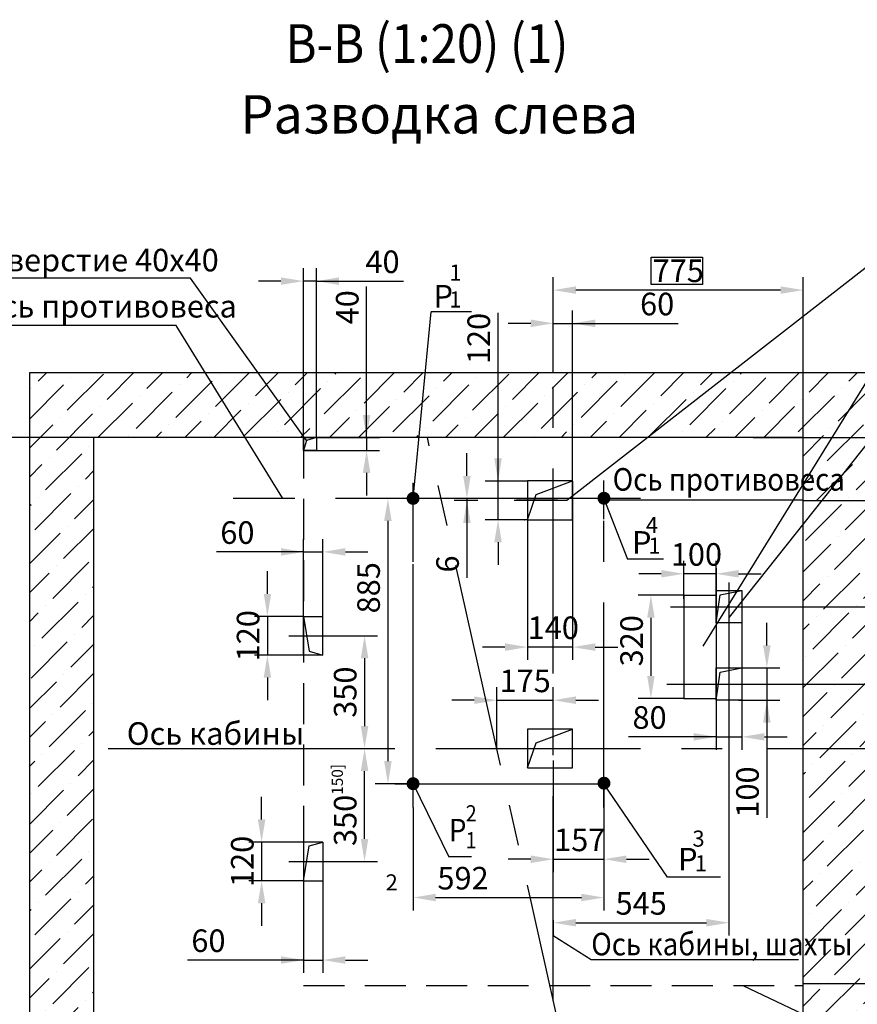
# Model space of a CAD drawing. Extents: x 304 to 908, y 135 to 1395.
# Drawn here: x 439 to 569, y 788 to 941 of the extents above; entities that cross this region are included whole.
import ezdxf

# ---------------------------------------------------------------- set-up
doc = ezdxf.new("R2010")
doc.units = 0
doc.linetypes.add('CENTER', pattern=[50.8, 31.75, -6.35, 6.35, -6.35])
doc.linetypes.add('HIDDEN', pattern=[9.525, 6.35, -3.175])
doc.layers.get('0').update_dxf_attribs({"linetype": 'CONTINUOUS'})
doc.layers.get('Defpoints').update_dxf_attribs({"linetype": 'CONTINUOUS'})
for name, color, linetype in [('0_DIM', 7, 'CONTINUOUS'), ('1', 8, 'CONTINUOUS'), ('3', 3, 'HIDDEN'), ('4', 4, 'CENTER')]:
    doc.layers.add(name, color=color, linetype=linetype)
doc.styles.add('GOST', font='GOST_A (SAPR LM)_0.ttf')
doc.styles.get("Standard").update_dxf_attribs({"font": 'GOST_A (SAPR LM)_1.ttf'})
doc.dimstyles.new('GOST$0', dxfattribs={"dimtxt": 3.5, "dimasz": 3.5, "dimexe": 2, "dimexo": 0, "dimgap": 1.25, "dimtad": 1, "dimdec": 3, "dimtxsty": 'GOST', "dimcen": 3.5, "dimclrd": 3, "dimclre": 1, "dimclrt": 3, "dimadec": 3, "dimazin": 2, "dimtm": 1e-09, "dimtfac": 1, "dimtdec": 3, "dimtmove": 0, "dimatfit": 3, "dimfxl": 1, "dimtolj": 1, "dimtzin": 0, "dimarcsym": 0})
doc.dimstyles.new('LIN', dxfattribs={"dimtxt": 4, "dimasz": 4, "dimexe": 2.5, "dimexo": 0, "dimgap": 1.5, "dimtad": 0, "dimdec": 4, "dimdsep": 46, "dimtxsty": 'Standard', "dimcen": -3, "dimdle": 1.25, "dimclrd": 3, "dimclre": 1, "dimclrt": 3, "dimadec": 0, "dimazin": 0, "dimtfac": 0.625, "dimtdec": 4, "dimtmove": 0, "dimatfit": 3, "dimfxl": 1, "dimtvp": 0.75, "dimtolj": 1, "dimtzin": 0, "dimarcsym": 0})
doc.dimstyles.get("Standard").update_dxf_attribs({"dimtxt": 3.5, "dimasz": 3.5, "dimexe": 2, "dimexo": 0, "dimgap": 1.25, "dimtad": 1, "dimdec": 3, "dimtxsty": 'Standard', "dimcen": 3.5, "dimclrd": 3, "dimclre": 1, "dimclrt": 3, "dimadec": 0, "dimazin": 2, "dimtfac": 1, "dimtdec": 3, "dimtmove": 0, "dimatfit": 3, "dimfxl": 1, "dimtolj": 1, "dimarcsym": 0})
doc.dimstyles.new('STANDARD$0', dxfattribs={"dimtxt": 3.5, "dimasz": 3.5, "dimexe": 2, "dimexo": 0, "dimgap": 1.25, "dimtad": 1, "dimdec": 3, "dimtxsty": 'Standard', "dimcen": 3.5, "dimclrd": 3, "dimclre": 1, "dimclrt": 3, "dimadec": 0, "dimazin": 2, "dimtfac": 1, "dimtdec": 3, "dimtmove": 0, "dimatfit": 3, "dimfxl": 1, "dimtolj": 1, "dimarcsym": 0})

# ---------------------------------------------------------------- blocks, each defined once
blk = doc.blocks.new('*D165')
at = {"layer": '1', "color": 1, "lineweight": -2}
for p, q in [((550.41, 849.53), (581.05, 849.53)), ((550.41, 837.53), (581.05, 837.53))]:
    blk.add_line(p, q, dxfattribs=at)
at = {"layer": '1', "color": 3, "lineweight": -2}
blk.add_line((579.05, 841.03), (579.05, 846.03), dxfattribs=at)
at = {"layer": '1', "color": 3}
for points in [[(579.64, 846.03), (578.47, 846.03), (579.05, 849.53)], [(578.47, 841.03), (579.64, 841.03), (579.05, 837.53)]]:
    blk.add_solid(points, dxfattribs=at)
at = {"layer": 'Defpoints', "color": 0}
for p in [(550.41, 849.53), (579.05, 849.53), (550.41, 837.53)]:
    blk.add_point(p, dxfattribs=at)
at = {"layer": '1', "color": 3, "linetype": 'Continuous', "insert": (576.05, 842.78), "char_height": 3.5, "attachment_point": 5, "rotation": 90}
blk.add_mtext('\\A1;240', dxfattribs=at)
blk = doc.blocks.new('*D166')
at = {"layer": '1', "color": 1, "lineweight": -2}
for p, q in [((550.41, 837.53), (581.05, 837.53)), ((560.41, 827.53), (581.05, 827.53))]:
    blk.add_line(p, q, dxfattribs=at)
at = {"layer": '1', "color": 3, "lineweight": -2}
blk.add_line((579.05, 831.03), (579.05, 834.03), dxfattribs=at)
at = {"layer": '1', "color": 3}
for points in [[(579.64, 834.03), (578.47, 834.03), (579.05, 837.53)], [(578.47, 831.03), (579.64, 831.03), (579.05, 827.53)]]:
    blk.add_solid(points, dxfattribs=at)
at = {"layer": 'Defpoints', "color": 0}
for p in [(550.41, 837.53), (579.05, 837.53), (560.41, 827.53)]:
    blk.add_point(p, dxfattribs=at)
at = {"layer": '1', "color": 3, "linetype": 'Continuous', "insert": (576.05, 832.53), "char_height": 3.5, "attachment_point": 5, "rotation": 90}
blk.add_mtext('\\A1;200', dxfattribs=at)
blk = doc.blocks.new('*D167')
at = {"layer": '1', "color": 3, "lineweight": -2}
for p, q in [((554.79, 843.53), (554.79, 847.03)), ((554.79, 840.03), (554.79, 835.03)), ((554.79, 835.03), (554.79, 816.79)), ((554.79, 831.53), (554.79, 828.03))]:
    blk.add_line(p, q, dxfattribs=at)
at = {"layer": '1', "color": 1, "lineweight": -2}
for p, q in [((550.41, 840.03), (556.79, 840.03)), ((550.41, 835.03), (556.79, 835.03))]:
    blk.add_line(p, q, dxfattribs=at)
at = {"layer": '1', "color": 3}
for points in [[(554.2, 843.53), (555.37, 843.53), (554.79, 840.03)], [(555.37, 831.53), (554.2, 831.53), (554.79, 835.03)]]:
    blk.add_solid(points, dxfattribs=at)
at = {"layer": 'Defpoints', "color": 0}
for p in [(550.41, 840.03), (550.41, 835.03), (554.79, 835.03)]:
    blk.add_point(p, dxfattribs=at)
at = {"layer": '1', "color": 3, "linetype": 'Continuous', "insert": (551.78, 820.79), "char_height": 3.5, "attachment_point": 5, "rotation": 90}
blk.add_mtext('\\A1;100', dxfattribs=at)
blk = doc.blocks.new('*D168')
at = {"layer": '1', "color": 1, "lineweight": -2}
for p, q in [((548.91, 835.03), (548.91, 798.52)), ((521.66, 800.93), (521.66, 798.52))]:
    blk.add_line(p, q, dxfattribs=at)
at = {"layer": '1', "color": 3, "lineweight": -2}
blk.add_line((525.16, 800.52), (545.41, 800.52), dxfattribs=at)
at = {"layer": '1', "color": 3}
for points in [[(525.16, 801.1), (525.16, 799.94), (521.66, 800.52)], [(545.41, 799.94), (545.41, 801.1), (548.91, 800.52)]]:
    blk.add_solid(points, dxfattribs=at)
at = {"layer": 'Defpoints', "color": 0}
for p in [(548.91, 835.03), (521.66, 800.93), (548.91, 800.52)]:
    blk.add_point(p, dxfattribs=at)
at = {"layer": '1', "color": 3, "linetype": 'Continuous', "insert": (535.29, 803.52), "char_height": 3.5, "attachment_point": 5}
blk.add_mtext('\\A1;545', dxfattribs=at)
blk = doc.blocks.new('*D169')
at = {"layer": '1', "color": 1, "lineweight": -2}
for p, q in [((541.91, 851.31), (534.8, 851.31)), ((541.91, 835.31), (534.8, 835.31))]:
    blk.add_line(p, q, dxfattribs=at)
at = {"layer": '1', "color": 3, "lineweight": -2}
blk.add_line((536.8, 847.81), (536.8, 838.81), dxfattribs=at)
at = {"layer": '1', "color": 3}
for points in [[(537.39, 847.81), (536.22, 847.81), (536.8, 851.31)], [(536.22, 838.81), (537.39, 838.81), (536.8, 835.31)]]:
    blk.add_solid(points, dxfattribs=at)
at = {"layer": 'Defpoints', "color": 0}
for p in [(541.91, 851.31), (536.8, 835.31), (541.91, 835.31)]:
    blk.add_point(p, dxfattribs=at)
at = {"layer": '1', "color": 3, "linetype": 'Continuous', "insert": (533.8, 844.25), "char_height": 3.5, "attachment_point": 5, "rotation": 90}
blk.add_mtext('\\A1;320', dxfattribs=at)
blk = doc.blocks.new('*D170')
at = {"layer": '1', "color": 1, "lineweight": -2}
for p, q in [((541.91, 850.78), (541.91, 856.64)), ((546.91, 850.78), (546.91, 856.64))]:
    blk.add_line(p, q, dxfattribs=at)
at = {"layer": '1', "color": 3, "lineweight": -2}
for p, q in [((538.41, 854.64), (534.91, 854.64)), ((546.91, 854.64), (541.91, 854.64)), ((550.41, 854.64), (553.91, 854.64))]:
    blk.add_line(p, q, dxfattribs=at)
at = {"layer": '1', "color": 3}
for points in [[(538.41, 854.06), (538.41, 855.22), (541.91, 854.64)], [(550.41, 855.22), (550.41, 854.06), (546.91, 854.64)]]:
    blk.add_solid(points, dxfattribs=at)
at = {"layer": 'Defpoints', "color": 0}
for p in [(541.91, 854.64), (541.91, 850.78), (546.91, 850.78)]:
    blk.add_point(p, dxfattribs=at)
at = {"layer": '1', "color": 3, "linetype": 'Continuous', "insert": (543.86, 857.64), "char_height": 3.5, "attachment_point": 5}
blk.add_mtext('\\A1;100', dxfattribs=at)
blk = doc.blocks.new('*D171')
at = {"layer": '1', "color": 3, "lineweight": -2}
for p, q in [((513.09, 869.03), (513.09, 895.13)), ((513.09, 872.53), (513.09, 876.03)), ((513.09, 863.03), (513.09, 869.03)), ((513.09, 859.53), (513.09, 856.03))]:
    blk.add_line(p, q, dxfattribs=at)
at = {"layer": '1', "color": 1, "lineweight": -2}
for p, q in [((517.66, 869.03), (511.09, 869.03)), ((517.66, 863.03), (511.09, 863.03))]:
    blk.add_line(p, q, dxfattribs=at)
at = {"layer": '1', "color": 3}
for points in [[(512.51, 872.53), (513.68, 872.53), (513.09, 869.03)], [(513.68, 859.53), (512.51, 859.53), (513.09, 863.03)]]:
    blk.add_solid(points, dxfattribs=at)
at = {"layer": 'Defpoints', "color": 0}
for p in [(513.09, 869.03), (517.66, 869.03), (517.66, 863.03)]:
    blk.add_point(p, dxfattribs=at)
at = {"layer": '1', "color": 3, "linetype": 'Continuous', "insert": (510.09, 891.13), "char_height": 3.5, "attachment_point": 5, "rotation": 90}
blk.add_mtext('\\A1;120', dxfattribs=at)
blk = doc.blocks.new('*D172')
at = {"layer": '1', "color": 1, "lineweight": -2}
for p, q in [((546.91, 855.5), (546.91, 827.35)), ((550.91, 852.03), (550.91, 827.35))]:
    blk.add_line(p, q, dxfattribs=at)
at = {"layer": '1', "color": 3, "lineweight": -2}
for p, q in [((546.91, 829.35), (533.33, 829.35)), ((543.41, 829.35), (539.91, 829.35)), ((546.91, 829.35), (550.91, 829.35)), ((554.41, 829.35), (557.91, 829.35))]:
    blk.add_line(p, q, dxfattribs=at)
at = {"layer": '1', "color": 3}
for points in [[(543.41, 828.77), (543.41, 829.93), (546.91, 829.35)], [(554.41, 829.93), (554.41, 828.77), (550.91, 829.35)]]:
    blk.add_solid(points, dxfattribs=at)
at = {"layer": 'Defpoints', "color": 0}
for p in [(546.91, 855.5), (550.91, 852.03), (550.91, 829.35)]:
    blk.add_point(p, dxfattribs=at)
at = {"layer": '1', "color": 3, "linetype": 'Continuous', "insert": (536.59, 832.35), "char_height": 3.5, "attachment_point": 5}
blk.add_mtext('\\A1;80', dxfattribs=at)
blk = doc.blocks.new('*D173')
at = {"layer": '1', "color": 1, "lineweight": -2}
for p, q in [((482.91, 875.78), (482.91, 902.03)), ((484.91, 875.78), (484.91, 902.03))]:
    blk.add_line(p, q, dxfattribs=at)
at = {"layer": '1', "color": 3, "lineweight": -2}
for p, q in [((479.41, 900.03), (475.91, 900.03)), ((484.91, 900.03), (482.91, 900.03)), ((484.91, 900.03), (498.42, 900.03)), ((488.41, 900.03), (491.91, 900.03))]:
    blk.add_line(p, q, dxfattribs=at)
at = {"layer": '1', "color": 3}
for points in [[(479.41, 899.45), (479.41, 900.61), (482.91, 900.03)], [(488.41, 900.61), (488.41, 899.45), (484.91, 900.03)]]:
    blk.add_solid(points, dxfattribs=at)
at = {"layer": 'Defpoints', "color": 0}
for p in [(482.91, 900.03), (482.91, 875.78), (484.91, 875.78)]:
    blk.add_point(p, dxfattribs=at)
at = {"layer": '1', "color": 3, "linetype": 'Continuous', "insert": (495.17, 903.03), "char_height": 3.5, "attachment_point": 5}
blk.add_mtext('\\A1;40', dxfattribs=at)
blk = doc.blocks.new('*D174')
at = {"layer": '1', "color": 3, "lineweight": -2}
for p, q in [((492.7, 875.78), (492.7, 899.22)), ((492.7, 879.28), (492.7, 882.78)), ((492.7, 875.78), (492.7, 873.78)), ((492.7, 870.28), (492.7, 866.78))]:
    blk.add_line(p, q, dxfattribs=at)
at = {"layer": '1', "color": 1, "lineweight": -2}
for p, q in [((483, 875.78), (494.7, 875.78)), ((483, 873.78), (494.7, 873.78))]:
    blk.add_line(p, q, dxfattribs=at)
at = {"layer": '1', "color": 3}
for points in [[(492.12, 879.28), (493.29, 879.28), (492.7, 875.78)], [(493.29, 870.28), (492.12, 870.28), (492.7, 873.78)]]:
    blk.add_solid(points, dxfattribs=at)
at = {"layer": 'Defpoints', "color": 0}
for p in [(483, 875.78), (483, 873.78), (492.7, 873.78)]:
    blk.add_point(p, dxfattribs=at)
at = {"layer": '1', "color": 3, "linetype": 'Continuous', "insert": (489.7, 895.97), "char_height": 3.5, "attachment_point": 5, "rotation": 90}
blk.add_mtext('\\A1;40', dxfattribs=at)
blk = doc.blocks.new('*D175')
at = {"color": 1, "linetype": 'Continuous', "lineweight": -2}
for p, q in [((482.91, 813.03), (482.91, 792.73)), ((485.91, 813.03), (485.91, 792.73))]:
    blk.add_line(p, q, dxfattribs=at)
at = {"color": 3, "linetype": 'Continuous', "lineweight": -2}
for p, q in [((482.91, 794.73), (464.91, 794.73)), ((479.41, 794.73), (475.91, 794.73)), ((482.91, 794.73), (485.91, 794.73)), ((489.41, 794.73), (492.91, 794.73))]:
    blk.add_line(p, q, dxfattribs=at)
at = {"color": 3}
for points in [[(479.41, 794.15), (479.41, 795.32), (482.91, 794.73)], [(489.41, 795.32), (489.41, 794.15), (485.91, 794.73)]]:
    blk.add_solid(points, dxfattribs=at)
at = {"layer": 'Defpoints', "color": 0}
for p in [(482.91, 813.03), (485.91, 813.03), (485.91, 794.73)]:
    blk.add_point(p, dxfattribs=at)
at = {"color": 1, "linetype": 'Continuous', "insert": (468.17, 797.73), "char_height": 3.5, "attachment_point": 5, "style": 'GOST'}
blk.add_mtext('\\A1;60', dxfattribs=at)
blk = doc.blocks.new('*D176')
at = {"color": 1, "linetype": 'Continuous', "lineweight": -2}
for p, q in [((517.66, 869.03), (517.66, 841.27)), ((524.66, 869.03), (524.66, 841.27))]:
    blk.add_line(p, q, dxfattribs=at)
at = {"color": 3, "linetype": 'Continuous', "lineweight": -2}
for p, q in [((514.16, 843.27), (510.66, 843.27)), ((524.66, 843.27), (517.66, 843.27)), ((528.16, 843.27), (531.66, 843.27))]:
    blk.add_line(p, q, dxfattribs=at)
at = {"color": 3}
for points in [[(514.16, 842.68), (514.16, 843.85), (517.66, 843.27)], [(528.16, 843.85), (528.16, 842.68), (524.66, 843.27)]]:
    blk.add_solid(points, dxfattribs=at)
at = {"layer": 'Defpoints', "color": 0}
for p in [(517.66, 869.03), (524.66, 869.03), (517.66, 843.27)]:
    blk.add_point(p, dxfattribs=at)
at = {"color": 1, "linetype": 'Continuous', "insert": (521.66, 846.27), "char_height": 3.5, "attachment_point": 5, "style": 'GOST'}
blk.add_mtext('\\A1;140', dxfattribs=at)
blk = doc.blocks.new('*D177')
at = {"color": 1, "linetype": 'Continuous', "lineweight": -2}
for p, q in [((521.66, 885.78), (521.66, 895.48)), ((524.66, 869.03), (524.66, 895.48))]:
    blk.add_line(p, q, dxfattribs=at)
at = {"color": 3, "linetype": 'Continuous', "lineweight": -2}
for p, q in [((518.16, 893.48), (514.66, 893.48)), ((521.66, 893.48), (524.66, 893.48)), ((524.66, 893.48), (541.02, 893.48)), ((528.16, 893.48), (531.66, 893.48))]:
    blk.add_line(p, q, dxfattribs=at)
at = {"color": 3}
for points in [[(518.16, 892.9), (518.16, 894.07), (521.66, 893.48)], [(528.16, 894.07), (528.16, 892.9), (524.66, 893.48)]]:
    blk.add_solid(points, dxfattribs=at)
at = {"layer": 'Defpoints', "color": 0}
for p in [(524.66, 893.48), (521.66, 885.78), (524.66, 869.03)]:
    blk.add_point(p, dxfattribs=at)
at = {"color": 1, "linetype": 'Continuous', "insert": (537.77, 896.48), "char_height": 3.5, "attachment_point": 5, "style": 'GOST'}
blk.add_mtext('\\A1;60', dxfattribs=at)
blk = doc.blocks.new('*D178')
at = {"layer": '1', "color": 1, "lineweight": -2}
for p, q in [((485.91, 845.03), (494.39, 845.03)), ((482.91, 827.53), (494.39, 827.53))]:
    blk.add_line(p, q, dxfattribs=at)
at = {"layer": '1', "color": 3, "lineweight": -2}
blk.add_line((492.39, 841.53), (492.39, 831.03), dxfattribs=at)
at = {"layer": '1', "color": 3}
for points in [[(492.97, 841.53), (491.8, 841.53), (492.39, 845.03)], [(491.8, 831.03), (492.97, 831.03), (492.39, 827.53)]]:
    blk.add_solid(points, dxfattribs=at)
at = {"layer": 'Defpoints', "color": 0}
for p in [(485.91, 845.03), (482.91, 827.53), (492.39, 827.53)]:
    blk.add_point(p, dxfattribs=at)
at = {"layer": '1', "color": 1, "linetype": 'Continuous', "insert": (489.38, 836.28), "char_height": 3.5, "attachment_point": 5, "rotation": 90}
blk.add_mtext('\\A1;350', dxfattribs=at)
blk = doc.blocks.new('*D179')
at = {"layer": '1', "color": 3, "lineweight": -2}
for p, q in [((477.32, 851.53), (477.32, 855.03)), ((477.32, 848.03), (477.32, 842.03)), ((477.32, 838.53), (477.32, 835.03))]:
    blk.add_line(p, q, dxfattribs=at)
at = {"layer": '1', "color": 1, "lineweight": -2}
for p, q in [((482.91, 848.03), (475.32, 848.03)), ((482.91, 842.03), (475.32, 842.03))]:
    blk.add_line(p, q, dxfattribs=at)
at = {"layer": '1', "color": 3}
for points in [[(476.74, 851.53), (477.9, 851.53), (477.32, 848.03)], [(477.9, 838.53), (476.74, 838.53), (477.32, 842.03)]]:
    blk.add_solid(points, dxfattribs=at)
at = {"layer": 'Defpoints', "color": 0}
for p in [(482.91, 848.03), (477.32, 842.03), (482.91, 842.03)]:
    blk.add_point(p, dxfattribs=at)
at = {"layer": '1', "color": 3, "linetype": 'Continuous', "insert": (474.32, 845.03), "char_height": 3.5, "attachment_point": 5, "rotation": 90}
blk.add_mtext('\\A1;120', dxfattribs=at)
blk = doc.blocks.new('*D180')
at = {"color": 1, "linetype": 'Continuous', "lineweight": -2}
for p, q in [((482.91, 848.03), (482.91, 860.03)), ((485.91, 848.03), (485.91, 860.03))]:
    blk.add_line(p, q, dxfattribs=at)
at = {"color": 3, "linetype": 'Continuous', "lineweight": -2}
for p, q in [((482.91, 858.03), (469.41, 858.03)), ((479.41, 858.03), (475.91, 858.03)), ((482.91, 858.03), (485.91, 858.03)), ((489.41, 858.03), (492.91, 858.03))]:
    blk.add_line(p, q, dxfattribs=at)
at = {"color": 3}
for points in [[(479.41, 857.45), (479.41, 858.62), (482.91, 858.03)], [(489.41, 858.62), (489.41, 857.45), (485.91, 858.03)]]:
    blk.add_solid(points, dxfattribs=at)
at = {"layer": 'Defpoints', "color": 0}
for p in [(485.91, 858.03), (482.91, 848.03), (485.91, 848.03)]:
    blk.add_point(p, dxfattribs=at)
at = {"color": 3, "linetype": 'Continuous', "insert": (472.66, 861.03), "char_height": 3.5, "attachment_point": 5, "style": 'GOST'}
blk.add_mtext('\\A1;60', dxfattribs=at)
blk = doc.blocks.new('*D181')
at = {"color": 1, "linetype": 'Continuous', "lineweight": -2}
for p, q in [((499.86, 866.33), (494.01, 866.33)), ((499.86, 822.08), (494.01, 822.08))]:
    blk.add_line(p, q, dxfattribs=at)
at = {"color": 3, "linetype": 'Continuous', "lineweight": -2}
blk.add_line((496.01, 862.83), (496.01, 825.58), dxfattribs=at)
at = {"color": 3}
for points in [[(496.59, 862.83), (495.42, 862.83), (496.01, 866.33)], [(495.42, 825.58), (496.59, 825.58), (496.01, 822.08)]]:
    blk.add_solid(points, dxfattribs=at)
at = {"layer": 'Defpoints', "color": 0}
for p in [(499.86, 866.33), (496.01, 822.08), (499.86, 822.08)]:
    blk.add_point(p, dxfattribs=at)
at = {"color": 1, "linetype": 'Continuous', "insert": (493.01, 852.47), "char_height": 3.5, "attachment_point": 5, "rotation": 90, "style": 'GOST'}
blk.add_mtext('\\A1;885', dxfattribs=at)
blk = doc.blocks.new('*D182')
at = {"color": 1, "linetype": 'Continuous', "lineweight": -2}
for p, q in [((521.66, 825.67), (521.66, 808.37)), ((529.51, 822.08), (529.51, 808.37))]:
    blk.add_line(p, q, dxfattribs=at)
at = {"color": 3, "linetype": 'Continuous', "lineweight": -2}
for p, q in [((518.16, 810.37), (514.66, 810.37)), ((521.66, 810.37), (529.51, 810.37)), ((533.01, 810.37), (536.51, 810.37))]:
    blk.add_line(p, q, dxfattribs=at)
at = {"color": 3}
for points in [[(518.16, 809.78), (518.16, 810.95), (521.66, 810.37)], [(533.01, 810.95), (533.01, 809.78), (529.51, 810.37)]]:
    blk.add_solid(points, dxfattribs=at)
at = {"layer": 'Defpoints', "color": 0}
for p in [(521.66, 825.67), (529.51, 822.08), (529.51, 810.37)]:
    blk.add_point(p, dxfattribs=at)
at = {"color": 1, "linetype": 'Continuous', "insert": (525.76, 813.37), "char_height": 3.5, "attachment_point": 5, "style": 'GOST'}
blk.add_mtext('\\A1;157', dxfattribs=at)
blk = doc.blocks.new('*D183')
at = {"color": 1, "linetype": 'Continuous', "lineweight": -2}
for p, q in [((529.51, 818.97), (529.51, 802.43)), ((499.91, 818.41), (499.91, 802.43))]:
    blk.add_line(p, q, dxfattribs=at)
at = {"color": 3, "linetype": 'Continuous', "lineweight": -2}
blk.add_line((503.41, 804.43), (526.01, 804.43), dxfattribs=at)
at = {"color": 3}
for points in [[(503.41, 805.01), (503.41, 803.85), (499.91, 804.43)], [(526.01, 803.85), (526.01, 805.01), (529.51, 804.43)]]:
    blk.add_solid(points, dxfattribs=at)
at = {"layer": 'Defpoints', "color": 0}
for p in [(529.51, 818.97), (499.91, 818.41), (529.51, 804.43)]:
    blk.add_point(p, dxfattribs=at)
at = {"color": 1, "linetype": 'Continuous', "insert": (507.66, 807.43), "char_height": 3.5, "attachment_point": 5, "style": 'GOST'}
blk.add_mtext('\\A1;592', dxfattribs=at)
blk = doc.blocks.new('*D185')
at = {"layer": '1', "color": 1, "lineweight": -2}
for p, q in [((450.41, 875.78), (421.91, 875.78)), ((450.41, 725.78), (421.91, 725.78))]:
    blk.add_line(p, q, dxfattribs=at)
at = {"layer": '1', "color": 3, "lineweight": -2}
blk.add_line((424.41, 729.78), (424.41, 871.78), dxfattribs=at)
at = {"layer": '1', "color": 3}
for points in [[(425.08, 871.78), (423.74, 871.78), (424.41, 875.78)], [(423.74, 729.78), (425.08, 729.78), (424.41, 725.78)]]:
    blk.add_solid(points, dxfattribs=at)
at = {"layer": 'Defpoints', "color": 0}
for p in [(424.41, 875.78), (450.41, 875.78), (450.41, 725.78)]:
    blk.add_point(p, dxfattribs=at)
at = {"layer": '1', "color": 3, "linetype": 'Continuous', "insert": (420.91, 800.78), "char_height": 4, "attachment_point": 5, "rotation": 90}
blk.add_mtext('\\A1;3000 min', dxfattribs=at)
blk = doc.blocks.new('*D193')
at = {"layer": '1', "color": 1, "lineweight": -2}
for p, q in [((577.53, 827.53), (588.37, 827.53)), ((560.41, 791.1), (588.37, 791.1))]:
    blk.add_line(p, q, dxfattribs=at)
at = {"layer": '1', "color": 3, "lineweight": -2}
blk.add_line((586.37, 794.6), (586.37, 824.03), dxfattribs=at)
at = {"layer": '1', "color": 3}
for points in [[(586.95, 824.03), (585.79, 824.03), (586.37, 827.53)], [(585.79, 794.6), (586.95, 794.6), (586.37, 791.1)]]:
    blk.add_solid(points, dxfattribs=at)
at = {"layer": 'Defpoints', "color": 0}
for p in [(577.53, 827.53), (586.37, 827.53), (560.41, 791.1)]:
    blk.add_point(p, dxfattribs=at)
at = {"layer": '1', "color": 1, "linetype": 'Continuous', "insert": (583.12, 814.02), "char_height": 3.5, "attachment_point": 5, "rotation": 90}
blk.add_mtext('\\A1;{729}{\\H2.45;\\S+10^ ;}{ }(715{\\H2.45;\\S+10^ ;})', dxfattribs=at)
blk = doc.blocks.new('*D194')
at = {"layer": '1', "color": 1, "lineweight": -2}
for p, q in [((552.68, 875.78), (615.02, 875.78)), ((579.14, 827.53), (615.02, 827.53))]:
    blk.add_line(p, q, dxfattribs=at)
at = {"layer": '1', "color": 3, "lineweight": -2}
blk.add_line((613.02, 831.03), (613.02, 872.28), dxfattribs=at)
at = {"layer": '1', "color": 3}
for points in [[(613.61, 872.28), (612.44, 872.28), (613.02, 875.78)], [(612.44, 831.03), (613.61, 831.03), (613.02, 827.53)]]:
    blk.add_solid(points, dxfattribs=at)
at = {"layer": 'Defpoints', "color": 0}
for p in [(552.68, 875.78), (613.02, 875.78), (579.14, 827.53)]:
    blk.add_point(p, dxfattribs=at)
at = {"layer": '1', "color": 1, "linetype": 'Continuous', "insert": (609.77, 851.66), "char_height": 3.5, "attachment_point": 5, "rotation": 90}
blk.add_mtext('\\A1;{965 }(985)', dxfattribs=at)
blk = doc.blocks.new('*D195')
at = {"layer": '1', "color": 1, "lineweight": -2}
for p, q in [((560.41, 866.03), (588.37, 866.03)), ((572.04, 827.53), (588.37, 827.53))]:
    blk.add_line(p, q, dxfattribs=at)
at = {"layer": '1', "color": 3, "lineweight": -2}
blk.add_line((586.37, 862.53), (586.37, 831.03), dxfattribs=at)
at = {"layer": '1', "color": 3}
for points in [[(586.95, 862.53), (585.79, 862.53), (586.37, 866.03)], [(585.79, 831.03), (586.95, 831.03), (586.37, 827.53)]]:
    blk.add_solid(points, dxfattribs=at)
at = {"layer": 'Defpoints', "color": 0}
for p in [(560.41, 866.03), (572.04, 827.53), (586.37, 827.53)]:
    blk.add_point(p, dxfattribs=at)
at = {"layer": '1', "color": 1, "linetype": 'Continuous', "insert": (583.12, 844.28), "char_height": 3.5, "attachment_point": 5, "rotation": 90}
blk.add_mtext('\\A1;{770 }(790)', dxfattribs=at)
blk = doc.blocks.new('*D196')
at = {"color": 1, "linetype": 'Continuous', "lineweight": -2}
for p, q in [((512.91, 827.53), (512.91, 837.03)), ((521.66, 830.53), (521.66, 837.03))]:
    blk.add_line(p, q, dxfattribs=at)
at = {"color": 3, "linetype": 'Continuous', "lineweight": -2}
for p, q in [((509.41, 835.03), (505.91, 835.03)), ((512.91, 835.03), (521.66, 835.03)), ((525.16, 835.03), (528.66, 835.03))]:
    blk.add_line(p, q, dxfattribs=at)
at = {"color": 3}
for points in [[(509.41, 834.45), (509.41, 835.62), (512.91, 835.03)], [(525.16, 835.62), (525.16, 834.45), (521.66, 835.03)]]:
    blk.add_solid(points, dxfattribs=at)
at = {"layer": 'Defpoints', "color": 0}
for p in [(521.66, 835.03), (521.66, 830.53), (512.91, 827.53)]:
    blk.add_point(p, dxfattribs=at)
at = {"color": 3, "linetype": 'Continuous', "insert": (517.29, 838.03), "char_height": 3.5, "attachment_point": 5, "style": 'GOST'}
blk.add_mtext('\\A1;175', dxfattribs=at)
blk = doc.blocks.new('*D197')
at = {"layer": '1', "color": 1, "lineweight": -2}
for p, q in [((521.66, 885.78), (521.66, 900.64)), ((560.41, 875.78), (560.41, 900.64))]:
    blk.add_line(p, q, dxfattribs=at)
at = {"layer": '1', "color": 3, "lineweight": -2}
blk.add_line((556.91, 898.64), (525.16, 898.64), dxfattribs=at)
at = {"layer": '1', "color": 3}
for points in [[(525.16, 899.22), (525.16, 898.06), (521.66, 898.64)], [(556.91, 898.06), (556.91, 899.22), (560.41, 898.64)]]:
    blk.add_solid(points, dxfattribs=at)
at = {"layer": 'Defpoints', "color": 0}
for p in [(521.66, 898.64), (521.66, 885.78), (560.41, 875.78)]:
    blk.add_point(p, dxfattribs=at)
at = {"layer": '1', "color": 3, "linetype": 'Continuous', "insert": (541.04, 901.64), "char_height": 3.5, "attachment_point": 5}
blk.add_mtext('\\A1;775', dxfattribs=at)
blk = doc.blocks.new('*D198')
at = {"color": 3, "linetype": 'Continuous', "lineweight": -2}
for p, q in [((508.26, 869.83), (508.26, 873.33)), ((508.26, 866.33), (508.26, 866.03)), ((508.26, 866.03), (508.26, 854.03)), ((508.26, 862.53), (508.26, 859.03))]:
    blk.add_line(p, q, dxfattribs=at)
at = {"color": 1, "linetype": 'Continuous', "lineweight": -2}
for p, q in [((517.66, 866.33), (506.26, 866.33)), ((509.95, 866.03), (506.26, 866.03))]:
    blk.add_line(p, q, dxfattribs=at)
at = {"color": 3}
for points in [[(507.68, 869.83), (508.85, 869.83), (508.26, 866.33)], [(508.85, 862.53), (507.68, 862.53), (508.26, 866.03)]]:
    blk.add_solid(points, dxfattribs=at)
at = {"layer": 'Defpoints', "color": 0}
for p in [(508.26, 866.03), (509.95, 866.03), (517.66, 866.33)]:
    blk.add_point(p, dxfattribs=at)
at = {"color": 1, "linetype": 'Continuous', "insert": (505.26, 856.16), "char_height": 3.5, "attachment_point": 5, "rotation": 90, "style": 'GOST'}
blk.add_mtext('\\A1;6', dxfattribs=at)
blk = doc.blocks.new('*D249')
at = {"layer": '1', "color": 1, "lineweight": -2}
for p, q in [((482.91, 827.53), (494.39, 827.53)), ((485.91, 810.03), (494.39, 810.03))]:
    blk.add_line(p, q, dxfattribs=at)
at = {"layer": '1', "color": 3, "lineweight": -2}
blk.add_line((492.39, 813.53), (492.39, 824.03), dxfattribs=at)
at = {"layer": '1', "color": 3}
for points in [[(492.97, 824.03), (491.8, 824.03), (492.39, 827.53)], [(491.8, 813.53), (492.97, 813.53), (492.39, 810.03)]]:
    blk.add_solid(points, dxfattribs=at)
at = {"layer": 'Defpoints', "color": 0}
for p in [(482.91, 827.53), (492.39, 827.53), (485.91, 810.03)]:
    blk.add_point(p, dxfattribs=at)
at = {"layer": '1', "color": 1, "linetype": 'Continuous', "insert": (489.38, 818.78), "char_height": 3.5, "attachment_point": 5, "rotation": 90}
blk.add_mtext('\\A1;350{\\H0.5x;\\S150]^ ;}', dxfattribs=at)
blk = doc.blocks.new('*D250')
at = {"color": 3, "linetype": 'Continuous', "lineweight": -2}
for p, q in [((476.42, 816.53), (476.42, 820.03)), ((476.42, 813.03), (476.42, 807.03)), ((476.42, 803.53), (476.42, 800.03))]:
    blk.add_line(p, q, dxfattribs=at)
at = {"color": 1, "linetype": 'Continuous', "lineweight": -2}
for p, q in [((482.91, 813.03), (474.42, 813.03)), ((482.91, 807.03), (474.42, 807.03))]:
    blk.add_line(p, q, dxfattribs=at)
at = {"color": 3}
for points in [[(475.84, 816.53), (477, 816.53), (476.42, 813.03)], [(477, 803.53), (475.84, 803.53), (476.42, 807.03)]]:
    blk.add_solid(points, dxfattribs=at)
at = {"layer": 'Defpoints', "color": 0}
for p in [(482.91, 813.03), (476.42, 807.03), (482.91, 807.03)]:
    blk.add_point(p, dxfattribs=at)
at = {"color": 1, "linetype": 'Continuous', "insert": (473.42, 810.03), "char_height": 3.5, "attachment_point": 5, "rotation": 90, "style": 'GOST'}
blk.add_mtext('\\A1;120', dxfattribs=at)

msp = doc.modelspace()

# ---------------------------------------------------------------- hatches: boundary and pattern name
at = {"linetype": 'Continuous'}
h = msp.add_hatch(dxfattribs=at)
h.set_pattern_fill('ANSI36', color=1, style=0)
h.set_pattern_definition([(45, (-1814.5075, 343.426), (1.683798, 6.173926), [7.9375, -1.5875, 0, -1.5875])])
h.paths.add_polyline_path([(560.413325, 875.782087), (560.413325, 725.782087), (499.413325, 725.782087), (499.413325, 715.782087), (570.413325, 715.782087), (570.413325, 885.782087), (440.413325, 885.782087), (440.413325, 715.782087), (459.413325, 715.782087), (459.413325, 723.823527, -0.0186036206), (459.413325, 725.782087), (450.413325, 725.782087), (450.413325, 875.782087)])

# ---------------------------------------------------------------- linework, layer by layer
at = {"color": 1}
for p, q in [((523.762543, 866.032087, 2308.588657), (574.282976, 905.404515, 2308.588657)), ((483.392214, 875.332504, 2308.588657), (482.913325, 873.782087, 2308.588657)), ((484.913325, 875.782087, 2308.588657), (483.392214, 875.332504, 2308.588657)), ((519.006817, 866.941097, 2308.588657), (524.663325, 869.032087, 2308.588657)), ((517.663325, 863.032087, 2308.588657), (519.006817, 866.941097, 2308.588657)), ((546.913325, 847.032087, 2308.588657), (547.549721, 851.395691, 2308.588657)), ((547.549721, 851.395691, 2308.588657), (550.913325, 852.032087, 2308.588657)), ((482.913325, 848.032087, 2308.588657), (483.772564, 842.641164, 2308.588657)), ((483.772564, 842.641164, 2308.588657), (485.913325, 842.032087, 2308.588657)), ((547.549721, 839.395691, 2308.588657), (550.913325, 840.032087, 2308.588657)), ((546.913325, 835.032087, 2308.588657), (547.549721, 839.395691, 2308.588657)), ((519.006817, 828.441097, 2308.588657), (524.663325, 830.532087, 2308.588657)), ((517.663325, 824.532087, 2308.588657), (519.006817, 828.441097, 2308.588657)), ((483.772564, 812.42301, 2308.588657), (485.913325, 813.032087, 2308.588657)), ((482.913325, 807.032087, 2308.588657), (483.772564, 812.42301, 2308.588657))]:
    msp.add_line(p, q, dxfattribs=at)
for p, q in [((440.413325, 885.782087, 2308.588657), (440.413325, 715.782087, 2308.588657)), ((570.413325, 885.782087, 2308.588657), (440.413325, 885.782087, 2308.588657)), ((560.413325, 875.782087, 2308.588657), (450.413325, 875.782087, 2308.588657)), ((450.413325, 725.782087, 2308.588657), (450.413325, 875.782087, 2308.588657)), ((450.413325, 725.782087, 2308.588657), (450.413325, 875.782087, 2308.588657)), ((560.413325, 725.782087, 2308.588657), (560.413325, 875.782087, 2308.588657))]:
    msp.add_line(p, q)
at = {"color": 2, "linetype": 'CENTER'}
msp.add_line((535.66388, 725.782087, 2308.588657), (502.124978, 875.782087, 2308.588657), dxfattribs=at)
at = {"color": 7, "linetype": 'Continuous'}
for p, q in [((485.913325, 842.032087, 2308.588657), (485.913325, 848.032087, 2308.588657)), ((485.913325, 813.032087, 2308.588657), (485.913325, 807.032087, 2308.588657))]:
    msp.add_line(p, q, dxfattribs=at)
at = {"color": 3, "elevation": 2308.588657}
msp.add_lwpolyline([(536.864233, 903.764435), (544.806828, 903.764435), (544.806828, 899.504188), (536.864233, 899.504188)], close=True, dxfattribs=at)
at = {"layer": '0_DIM', "color": 3, "linetype": 'Continuous'}
msp.add_line((579.535546, 886.422444, 2308.588657), (548.913325, 847.932087, 2308.588657), dxfattribs=at)
at = {"layer": '0_DIM', "linetype": 'Continuous', "elevation": 2308.588657}
msp.add_lwpolyline([(482.913325, 875.782087), (484.913325, 875.782087), (484.913325, 873.782087), (482.913325, 873.782087)], close=True, dxfattribs=at)
at = {"layer": '1', "color": 3}
for p, q in [((465.389914, 900.499027, 2308.588657), (431.044288, 900.499027, 2308.588657)), ((483.392214, 875.332504, 2308.588657), (465.389914, 900.499027, 2308.588657)), ((544.910934, 843.401872, 2308.588657), (579.535546, 899.442722, 2308.588657)), ((499.913325, 866.332087, 2308.588657), (502.739658, 895.285011, 2447.201445)), ((508.983602, 895.285011, 2447.201445), (502.739658, 895.285011, 2447.201445)), ((463.152591, 893.131233, 2308.588657), (428.806965, 893.131233, 2308.588657)), ((479.688113, 866.332087, 2308.588657), (463.152591, 893.131233, 2308.588657)), ((529.513325, 866.332087, 2354.482381), (533.147944, 856.913095, 2308.588657)), ((538.728665, 856.913095, 2308.588657), (533.147944, 856.913095, 2308.588657)), ((499.913325, 822.082091, 2354.482381), (505.459063, 810.756606, 2257.730026)), ((539.34972, 807.560679, 2257.730026), (529.513325, 822.082091, 2354.482381)), ((508.975018, 810.756606, 2257.730026), (505.459063, 810.756606, 2257.730026)), ((547.605761, 807.560679, 2257.730026), (539.34972, 807.560679, 2257.730026)), ((521.663325, 798.520358, 2308.588657), (527.512838, 794.804165, 2308.588657)), ((527.512838, 794.804165, 2308.588657), (559.684259, 794.804165, 2308.588657)), ((551.063325, 790.782087, 2308.588657), (575.15161, 779.378946, 2308.588657))]:
    msp.add_line(p, q, dxfattribs=at)
at = {"layer": '1', "color": 0}
for p, q in [((524.663325, 869.032087, 2308.588657), (517.663325, 869.032087, 2308.588657)), ((517.663325, 869.032087, 2308.588657), (517.663325, 863.032087, 2308.588657)), ((524.663325, 863.032087, 2308.588657), (524.663325, 869.032087, 2308.588657)), ((517.165827, 863.032087, 2308.588657), (517.182476, 863.032087, 2308.588657)), ((517.663325, 863.032087, 2308.588657), (524.663325, 863.032087, 2308.588657)), ((482.913325, 848.032087, 2308.588657), (485.913325, 848.032087, 2308.588657)), ((482.913325, 842.032087, 2308.588657), (482.913325, 848.032087, 2308.588657)), ((485.913325, 842.032087, 2308.588657), (482.913325, 842.032087, 2308.588657)), ((524.663325, 830.532087, 2308.588657), (517.663325, 830.532087, 2308.588657)), ((517.663325, 830.532087, 2308.588657), (517.663325, 824.532087, 2308.588657)), ((524.663325, 824.532087, 2308.588657), (524.663325, 830.532087, 2308.588657)), ((517.663325, 824.532087, 2308.588657), (524.663325, 824.532087, 2308.588657)), ((485.913325, 813.032087, 2308.588657), (482.913325, 813.032087, 2308.588657)), ((482.913325, 813.032087, 2308.588657), (482.913325, 807.032087, 2308.588657)), ((482.913325, 807.032087, 2308.588657), (485.913325, 807.032087, 2308.588657))]:
    msp.add_line(p, q, dxfattribs=at)
at = {"layer": '1', "color": 7, "linetype": 'Continuous'}
for p, q in [((541.913325, 851.31241, 2308.588657), (541.913325, 835.31241, 2308.588657)), ((546.913325, 852.032087, 2308.588657), (550.913325, 852.032087, 2308.588657)), ((546.913325, 847.032087, 2308.588657), (546.913325, 852.032087, 2308.588657)), ((546.913325, 851.31241, 2308.588657), (546.913325, 835.31241, 2308.588657)), ((550.913325, 852.032087, 2308.588657), (550.913325, 847.032087, 2308.588657)), ((550.913325, 847.032087, 2308.588657), (546.913325, 847.032087, 2308.588657)), ((546.913325, 840.032087, 2308.588657), (550.913325, 840.032087, 2308.588657)), ((546.913325, 835.032087, 2308.588657), (546.913325, 840.032087, 2308.588657)), ((550.913325, 840.032087, 2308.588657), (550.913325, 835.032087, 2308.588657)), ((550.913325, 835.032087, 2308.588657), (546.913325, 835.032087, 2308.588657))]:
    msp.add_line(p, q, dxfattribs=at)
at = {"layer": '1', "const_width": 1}
for points, elevation in [([(499.413325, 866.332087, 1), (500.413325, 866.332087, 1)], 2308.588657), ([(529.015878, 866.35824, 1), (530.015878, 866.35824, 1)], 2354.607591), ([(529.020721, 822.157328, 1), (530.020721, 822.157328, 1)], 2354.724997), ([(499.413325, 822.082091, 1), (500.413325, 822.082091, 1)], 2354.482381)]:
    msp.add_lwpolyline(points, format="xyb", close=True, dxfattribs=dict(at, elevation=elevation))
at = {"layer": '3'}
for p, q in [((482.913325, 875.782087, 2308.588657), (482.913325, 790.782087, 2308.588657)), ((482.913325, 790.782087, 2308.588657), (560.413325, 790.782087, 2308.588657))]:
    msp.add_line(p, q, dxfattribs=at)
at = {"layer": '4'}
for p, q in [((521.663325, 788.398426, 2308.588657), (521.663325, 889.427015, 2308.588657)), ((529.513325, 863.133391, 2308.588657), (529.513325, 869.108608, 2308.588657)), ((499.913325, 824.396393, 2354.482381), (499.913325, 868.752114, 2354.482381)), ((532.353325, 866.332087, 2308.588657), (472.019332, 866.332087, 2308.588657)), ((535.183326, 866.332087, 2308.588657), (509.953327, 866.332087, 2308.588657)), ((560.413325, 866.032087, 2308.588657), (509.953327, 866.032087, 2308.588657)), ((515.612543, 866.032087, 2308.588657), (523.762543, 866.032087, 2308.588657)), ((499.913325, 818.412286, 2257.730026), (499.913325, 865.832087, 2257.730026)), ((529.513325, 818.412286, 2257.730026), (529.513325, 865.832087, 2257.730026)), ((548.913325, 833.615813, 2308.588657), (548.913325, 853.289411, 2308.588657)), ((539.827339, 849.532087, 2308.588657), (552.678494, 849.532087, 2308.588657)), ((480.654141, 845.032087, 2308.588657), (487.831877, 845.032087, 2308.588657)), ((539.280481, 837.532087, 2308.588657), (550.809321, 837.532087, 2308.588657)), ((452.623639, 827.532087, 2308.588657), (549.58949, 827.532087, 2308.588657)), ((514.506565, 827.532087, 2308.588657), (524.606565, 827.532087, 2308.588657)), ((515.612543, 827.532087, 2308.588657), (523.762543, 827.532087, 2308.588657)), ((515.615043, 827.532087, 2308.588657), (523.765043, 827.532087, 2308.588657)), ((554.842006, 827.532087, 2308.588657), (572.036829, 827.532087, 2308.588657)), ((499.913325, 818.412286, 2257.730026), (499.913325, 824.896393, 2257.730026)), ((499.913325, 818.412286, 2257.730026), (499.913325, 824.896393, 2257.730026)), ((497.091242, 822.082091, 2308.588657), (533.293199, 822.082091, 2308.588657)), ((480.654141, 810.032087, 2308.588657), (487.831877, 810.032087, 2308.588657))]:
    msp.add_line(p, q, dxfattribs=at)
at = {"layer": '4', "color": 7, "linetype": 'Continuous'}
for p, q in [((541.913325, 851.31241, 2308.588657), (546.913325, 851.31241, 2308.588657)), ((541.913325, 835.31241, 2308.588657), (546.913325, 835.31241, 2308.588657))]:
    msp.add_line(p, q, dxfattribs=at)

# ---------------------------------------------------------------- texts
at = {"color": 3}
msp.add_text('Ось кабины', height=3.5, dxfattribs=at).set_placement((455.502299, 828.110871, 2308.588657))
at = {"layer": '1', "color": 3, "width": 0.9}
for s, height, p in [('В-В (1:20) (1) ', 6, (480.109327, 933.88232, 1178.482417)), ('2', 2.5, (508.07418, 816.243061, 2257.730026)), ('P', 3.5, (505.4792, 813.131178, 2257.730026)), ('1', 2.5, (508.07418, 812.076394, 2257.730026))]:
    msp.add_text(s, height=height, dxfattribs=at).set_placement(p)
at = {"layer": '1', "color": 1, "linetype": 'Continuous', "style": 'GOST'}
msp.add_text('Разводка слева', height=5.95, dxfattribs=at).set_placement((473.125821, 922.921062, 2312.621948))
at = {"layer": '1', "color": 3, "style": 'GOST'}
for s, p in [('Отверстие 40х40', (430.864852, 901.54067, 2308.588657)), ('Ось противовеса', (432.570158, 894.383602, 2308.588657))]:
    msp.add_text(s, height=3.5, dxfattribs=at).set_placement(p)
at = {"layer": '1', "color": 3}
for s, height, p in [('1', 2.5, (505.540339, 900.105947, 2447.201445)), ('P', 3.5, (503.081582, 895.939361, 2447.201445)), ('1', 2.5, (505.52247, 895.93928, 2447.201445)), ('4', 2.5, (536.014813, 860.943151, 2308.588657)), ('P', 3.5, (533.863259, 857.753243, 2308.588657)), ('1', 2.5, (536.408782, 857.743788, 2308.588657)), ('3', 2.5, (543.237516, 812.314552, 2257.730026)), ('P', 3.5, (541.007123, 808.628634, 2257.730026)), ('1', 2.5, (543.619105, 808.490258, 2257.730026)), ('2', 2.5, (495.647275, 805.520823, 2308.588657))]:
    msp.add_text(s, height=height, dxfattribs=at).set_placement(p)
at = {"layer": '1', "color": 3, "style": 'GOST', "width": 0.9}
for s, p in [('Ось противовеса', (530.86871, 867.532071, 2308.588657)), ('Ось кабины, шахты', (527.544754, 795.456834, 2308.588657))]:
    msp.add_text(s, height=3.5, dxfattribs=at).set_placement(p)

# ---------------------------------------------------------------- dimensions: what is measured, and where the dimension line sits
at = {"color": 7, "linetype": 'Continuous'}
for base, p1, p2, override, picture, middle in [((524.663325, 893.482087, 2308.588657), (521.663325, 885.782087, 2308.588657), (524.663325, 869.032087, 2308.588657), {"dimlfac": 20, "dimclrt": 1}, '*D177', (537.770816, 893.482087, 2308.588657)), ((485.913325, 858.032087, 2308.588657), (482.913325, 848.032087, 2308.588657), (485.913325, 848.032087, 2308.588657), {"dimlfac": 20}, '*D180', (472.661259, 858.032087, 2308.588657)), ((485.913325, 794.732087, 2308.588657), (482.913325, 813.032087, 2308.588657), (485.913325, 813.032087, 2308.588657), {"dimlfac": 20, "dimclrt": 1}, '*D175', (468.166487, 794.732087, 2308.588657))]:
    dim = msp.add_linear_dim(base=base, p1=p1, p2=p2, dimstyle='GOST$0', override=override, dxfattribs=at)
    dim.commit()
    dim.dimension.update_dxf_attribs({"geometry": picture, "text_midpoint": middle, "dimtype": 160})
for base, p1, p2, angle, override, picture, middle in [((508.263326, 866.032087, 2308.588657), (517.663325, 866.332087, 2262.694932), (509.953327, 866.032087, 2308.588657), 90, {"dimlfac": 20, "dimclrt": 1}, '*D198', (508.263326, 856.1554, 2308.588657)), ((517.663325, 843.265631, 2308.588657), (524.663325, 869.032087, 2308.588657), (517.663325, 869.032087, 2308.588657), 0, {"dimlfac": 20, "dimclrt": 1}, '*D176', (521.663325, 843.265631, 2308.588657)), ((496.0083, 822.082091, 2308.588657), (499.863326, 866.332087, 2405.341012), (499.863326, 822.082091, 2405.341012), 90, {"dimlfac": 20, "dimclrt": 1}, '*D181', (496.0083, 852.46624, 2308.588657)), ((521.663325, 835.032087, 2308.588657), (512.913325, 827.532087, 2405.341012), (521.663325, 830.532087, 2405.341012), 0, {"dimlfac": 20}, '*D196', (517.288325, 835.032087, 2308.588657)), ((529.513325, 810.367476, 2115.083946), (521.663322, 825.665025, 2211.836302), (529.513325, 822.082091, 2211.836302), 0, {"dimlfac": 20, "dimclrt": 1}, '*D182', (525.763324, 810.367476, 2115.083946)), ((476.418554, 807.032087, 2502.093367), (482.913325, 813.032087, 2502.093367), (482.913325, 807.032087, 2502.093367), 90, {"dimlfac": 20, "dimclrt": 1}, '*D250', (476.418554, 810.03022, 2502.093367)), ((529.513325, 804.428855, 2115.083946), (499.913325, 818.412286, 2211.836302), (529.513325, 818.967476, 2211.836302), 0, {"dimlfac": 20, "dimclrt": 1}, '*D183', (507.663326, 804.428855, 2115.083946))]:
    dim = msp.add_linear_dim(base=base, p1=p1, p2=p2, angle=angle, dimstyle='GOST$0', override=override, dxfattribs=at)
    dim.commit()
    dim.dimension.update_dxf_attribs({"geometry": picture, "text_midpoint": middle, "dimtype": 160})
at = {"layer": '1'}
for base, p1, p2, angle, override, picture, middle in [((482.913325, 900.031284, 2308.588657), (484.913325, 875.782087, 2308.588657), (482.913325, 875.782087, 2308.588657), 0, {"dimdec": 0, "dimlfac": 20, "dimzin": 0}, '*D173', (495.166239, 900.031284, 2308.588657)), ((492.704184, 873.782087, 2308.588657), (483.002584, 875.782087, 2308.588657), (483.002584, 873.782087, 2308.588657), 90, {"dimdec": 0, "dimlfac": 20, "dimzin": 0}, '*D174', (492.704184, 895.965507, 2308.588657)), ((513.093272, 869.032087, 2308.588657), (517.663325, 863.032087, 2308.588657), (517.663325, 869.032087, 2308.588657), 90, {"dimdec": 0, "dimlfac": 20, "dimzin": 0}, '*D171', (513.093272, 891.13022, 2308.588657)), ((541.913325, 854.640748, 2308.588657), (546.913325, 850.782087, 2308.588657), (541.913325, 850.782087, 2308.588657), 0, {"dimdec": 0, "dimlfac": 20, "dimzin": 0}, '*D170', (543.861458, 854.640748, 2308.588657)), ((550.913325, 829.349981, 2308.588657), (546.913325, 855.497142, 2308.588657), (550.913325, 852.032087, 2308.588657), 0, {"dimdec": 0, "dimlfac": 20, "dimzin": 0}, '*D172', (536.58566, 829.349981, 2308.588657)), ((477.318554, 842.032087, 2308.588657), (482.913325, 848.032087, 2308.588657), (482.913325, 842.032087, 2308.588657), 90, {"dimdec": 0, "dimlfac": 20, "dimzin": 0}, '*D179', (477.318554, 845.032087, 2308.588657)), ((536.804984, 835.31241, 2308.588657), (541.913325, 851.31241, 2308.588657), (541.913325, 835.31241, 2308.588657), 90, {"dimdec": 0, "dimlfac": 20, "dimzin": 0}, '*D169', (536.804984, 844.247531, 2308.588657)), ((579.051772, 849.532087, 2308.588657), (550.413325, 837.532087, 2308.588657), (550.413325, 849.532087, 2308.588657), 90, {"dimdec": 0, "dimlfac": 20, "dimzin": 0}, '*D165', (579.051772, 842.782087, 2308.588657)), ((554.78581, 835.032087, 2308.588657), (550.413325, 840.032087, 2308.588657), (550.413325, 835.032087, 2308.588657), 90, {"dimdec": 0, "dimlfac": 20, "dimzin": 0}, '*D167', (554.78581, 820.788825, 2308.588657)), ((492.386576, 827.532087, 2308.588657), (485.913325, 845.032087, 2308.588657), (482.913325, 827.532087, 2308.588657), 270, {"dimdec": 0, "dimlfac": 20, "dimzin": 0, "dimclrt": 1}, '*D178', (492.386576, 836.282087, 2308.588657)), ((579.051772, 837.532087, 2308.588657), (560.413325, 827.532087, 2308.588657), (550.413325, 837.532087, 2308.588657), 90, {"dimdec": 0, "dimlfac": 20, "dimzin": 0}, '*D166', (579.051772, 832.532087, 2308.588657))]:
    dim = msp.add_linear_dim(base=base, p1=p1, p2=p2, angle=angle, dimstyle='STANDARD$0', override=override, dxfattribs=at)
    dim.commit()
    dim.dimension.update_dxf_attribs({"geometry": picture, "text_midpoint": middle, "dimtype": 160})
dim = msp.add_linear_dim(base=(521.663325, 898.640366, 2308.588657), p1=(560.413325, 875.782087, 2308.588657), p2=(521.663325, 885.782087, 2308.588657), dimstyle='Standard', override={"dimlfac": 20}, dxfattribs=at)
dim.commit()
dim.dimension.update_dxf_attribs({"geometry": '*D197', "text_midpoint": (541.038325, 901.642006, 2308.588657)})
for base, p1, p2, text, dimstyle, override, picture, middle in [((424.411622, 875.782087, 2308.588657), (450.413325, 725.782087, 2308.588657), (450.413325, 875.782087, 2308.588657), '3000 min', 'LIN', {"dimtad": 1}, '*D185', (420.909747, 800.782087, 2308.588657)), ((613.023229, 875.782087, 2308.588657), (579.139104, 827.532087, 2308.588657), (552.677636, 875.782087, 2308.588657), '{<> }(985)', 'STANDARD$0', {"dimdec": 0, "dimlfac": 20, "dimzin": 0, "dimclrt": 1}, '*D194', (609.773104, 851.657087, 2308.588657))]:
    dim = msp.add_linear_dim(base=base, p1=p1, p2=p2, angle=90, text=text, dimstyle=dimstyle, override=override, dxfattribs=at)
    dim.commit()
    dim.dimension.update_dxf_attribs({"geometry": picture, "text_midpoint": middle})
for base, p1, p2, text, picture, middle in [((586.370681, 827.532087, 2308.588657), (560.413325, 866.032087, 2308.588657), (572.036829, 827.532087, 2308.588657), '{<> }(790)', '*D195', (586.370681, 844.282087, 2308.588657)), ((586.370681, 827.532087, 2308.588657), (560.413325, 791.102325, 2308.588657), (577.532862, 827.532087, 2308.588657), '{<>}{\\H2.45;\\S+10^ ;}{ }(715{\\H2.45;\\S+10^ ;})', '*D193', (586.370681, 814.020143, 2308.588657)), ((492.386576, 827.532087, 2308.588657), (485.913325, 810.032087, 2308.588657), (482.913325, 827.532087, 2308.588657), '<>{\\H0.5x;\\S150]^ ;}', '*D249', (492.386576, 818.782087, 2308.588657))]:
    dim = msp.add_linear_dim(base=base, p1=p1, p2=p2, angle=90, text=text, dimstyle='STANDARD$0', override={"dimdec": 0, "dimlfac": 20, "dimzin": 0, "dimclrt": 1}, dxfattribs=at)
    dim.commit()
    dim.dimension.update_dxf_attribs({"geometry": picture, "text_midpoint": middle, "dimtype": 160})
dim = msp.add_linear_dim(base=(548.913325, 800.520358, 2308.588657), p1=(521.663325, 800.928855, 2308.588657), p2=(548.913325, 835.032087, 2308.588657), angle=0, dimstyle='STANDARD$0', override={"dimdec": 0, "dimlfac": 20, "dimzin": 0}, dxfattribs=at)
dim.commit()
dim.dimension.update_dxf_attribs({"geometry": '*D168', "text_midpoint": (535.288325, 803.521999, 2308.588657)})

doc.saveas('drawing.dxf')
